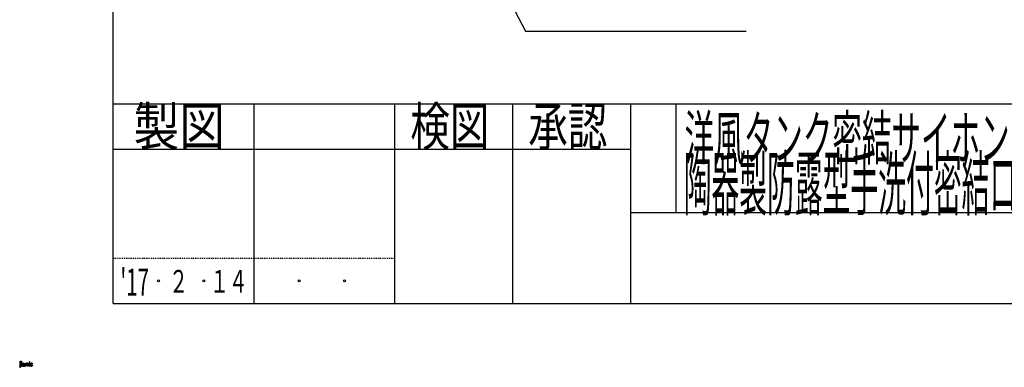
# Model space of a CAD drawing. Extents: x 0 to 2000, y 10 to 2880.
# Drawn here: x 77 to 1162, y 10 to 393 of the extents above; entities that cross this region are included whole.
import ezdxf
from ezdxf.enums import TextEntityAlignment as Align

# ---------------------------------------------------------------- set-up
doc = ezdxf.new("R2010")
doc.units = 0
doc.linetypes.add('EXLTYPE2', pattern=[2, 1, -1])
doc.layers.get('0').update_dxf_attribs({"linetype": 'CONTINUOUS'})
doc.layers.add('便器', color=7, linetype='CONTINUOUS')
doc.styles.add('EXCADSTD', font='monotxt', dxfattribs={"bigfont": 'extfont'})
doc.styles.get("Standard").update_dxf_attribs({"font": 'monotxt', "bigfont": 'extfont'})
doc.dimstyles.new('ISO-25', dxfattribs={"dimtxt": 2.5, "dimasz": 2.5, "dimexe": 1.25, "dimexo": 0.625, "dimtad": 1, "dimtxsty": 'STANDARD', "dimcen": 2.5, "dimazin": 3, "dimtfac": 1, "dimtmove": 0, "dimatfit": 3})

# ---------------------------------------------------------------- blocks, each defined once
blk = doc.blocks.new('EX_NORM')
at = {"color": 0, "linetype": 'CONTINUOUS'}
for q in [(-1, 0.167), (-1, 0), (-1, -0.167)]:
    blk.add_line((0, 0), q, dxfattribs=at)

msp = doc.modelspace()

# ---------------------------------------------------------------- hatches: boundary and pattern name
at = {"linetype": 'CONTINUOUS'}
for points in [[(77.663, 11.079, -0.01736222), (77.672, 16.376, -0.02676276), (77.672, 16.376, 0.0737939), (78.964, 16.381, 0.01838789), (78.912, 11.605, -0.11447495), (78.702, 10.6, -0.19291634), (77.707, 9.818, -0.06038883), (77.179, 9.686), (77.055, 10.062, 0.08609183), (77.425, 10.259, 0.13318431)], [(83.577, 10.968, -0.03862284), (83.571, 14.222, -0.03987079), (84.162, 14.224, -0.12568862), (84.135, 13.672, -0.03678158), (84.135, 13.672, -0.26802154), (85.326, 14.291, -0.25711344), (86.141, 13.888, -0.15225264), (86.348, 13.217, -0.01588254), (86.333, 10.964, -0.02852513), (85.763, 10.964, -0.04522127), (85.792, 13.046, -0.03155673), (85.615, 13.661, -0.14762724), (84.463, 13.749, -0.39081447), (84.139, 12.941, -0.20462599), (84.139, 12.941), (84.189, 10.962, -0.03049958)], [(90.964, 14.091, -0.00093622), (90.964, 14.091, 0.06811654), (90.8, 13.6), (90.183, 14.022, -0.30211259), (90.183, 14.022), (89.562, 13.545, -0.37042452), (89.562, 13.545), (89.594, 13.227, -0.02628224), (89.978, 12.92, -0.18006056), (90.589, 12.734, -0.02981308), (90.589, 12.734, -0.31539875), (91.153, 12.089), (91.149, 11.801, -0.35103061), (90.063, 10.89), (89.745, 10.89, -0.10533563), (89.043, 11.092, 0.11886083), (89.172, 11.605), (89.941, 11.133, -0.24475736), (89.941, 11.133), (90.684, 11.653, -0.37341627), (90.684, 11.653), (90.414, 12.172, -0.26121977), (89.786, 12.4, -0.05727479), (89.786, 12.4, -0.11896589), (89.286, 12.693, -0.20052269), (89.077, 13.165), (89.074, 13.344, -0.26228945), (89.61, 14.164, -0.09884613), (90.113, 14.284), (90.299, 14.284, -0.09201563)]]:
    msp.add_hatch(color=3, dxfattribs=at).paths.add_polyline_path(points)
h = msp.add_hatch(color=3, dxfattribs=at)
h.paths.add_polyline_path([(80.208, 13.894, -0.17694277), (80.208, 13.894), (80.208, 13.529), (80.295, 13.529, -0.2075336), (80.865, 13.956, -0.12266047), (81.369, 13.967, -0.32137158), (81.889, 13.328, -0.064704), (81.892, 12.99, -0.25779891), (81.786, 12.862, -0.05660258), (81.559, 12.783, -0.01667417), (80.727, 12.625, 0.11860923), (80.179, 12.362, 0.16992042), (79.94, 11.962, 0.10065335), (79.917, 11.616, 0.16756952), (80.134, 11.151, 0.13769801), (80.528, 10.924, 0.07198137), (80.706, 10.894), (80.98, 10.894, 0.19446075), (81.89, 11.362, 0.12885382), (81.981, 11.132, 0.20983874), (82.281, 10.967), (82.499, 10.965, 0.09450096), (82.812, 11.032), (82.812, 11.19, -0.23957399), (82.538, 11.187, -0.25023121), (82.403, 11.441, -0.01043436), (82.422, 13.333, 0.40510157)])
h.paths.add_polyline_path([(81.904, 12.66, -0.03394352), (81.904, 12.66, -0.00011101), (81.875, 11.626, -0.22530763), (81.167, 11.152), (80.993, 11.152, -0.36579676), (80.478, 11.701), (80.478, 11.896, -0.25307978), (80.826, 12.378, -0.07244736)])
h = msp.add_hatch(color=3, dxfattribs=at)
edge = h.paths.add_edge_path()
edge.add_arc((87.819, 15.416), 0.357, 0, 360)
h.paths.add_polyline_path([(87.5, 14.227, 0.12002839), (88.121, 10.963, -0.04018206), (87.5, 10.961, -0.02375217)])

# ---------------------------------------------------------------- linework, layer by layer
at = {"color": 3, "linetype": 'CONTINUOUS'}
for p, q in [((80.208, 13.894), (80.208, 13.529)), ((80.208, 13.529), (80.295, 13.529)), ((80.478, 11.896), (80.478, 11.701)), ((80.706, 10.894), (80.98, 10.894)), ((80.993, 11.152), (81.167, 11.152)), ((82.281, 10.967), (82.499, 10.967)), ((82.812, 11.032), (82.812, 11.19)), ((84.139, 12.941), (84.139, 11.862)), ((89.074, 13.344), (89.077, 13.165)), ((89.259, 11.605), (89.172, 11.605)), ((89.562, 13.545), (89.552, 13.368)), ((89.745, 10.89), (90.063, 10.89)), ((89.941, 11.133), (90.103, 11.133)), ((90.074, 14.019), (90.183, 14.022)), ((90.299, 14.284), (90.113, 14.284)), ((90.677, 11.808), (90.684, 11.653)), ((90.715, 13.6), (90.8, 13.6)), ((91.153, 12.089), (91.149, 11.801)), ((77.179, 9.686), (77.055, 10.062))]:
    msp.add_line(p, q, dxfattribs=at)
msp.add_circle((87.819, 15.416), 0.357, dxfattribs=at)
for centre, radius, start, end in [((70.705, 11.431), 6.967, 353.127476, 357.106204), ((28.224, 13.809), 49.514, 356.839024, 2.971134), ((78.299, 20.731), 4.401, 261.79862, 278.680338), ((76.639, 11.553), 2.273, 335.18606, 1.308076), ((143.845, 13.287), 64.955, 177.269593, 181.483312), ((80.781, 11.735), 0.872, 164.858946, 187.849563), ((80.699, 11.697), 0.786, 185.958613, 224.009199), ((80.63, 11.821), 0.705, 129.834489, 168.408945), ((80.736, 11.738), 0.841, 224.289751, 255.650594), ((81, 11.353), 1.301, 102.098845, 129.155671), ((81.317, 12.519), 1.767, 88.770004, 128.906863), ((81.073, 13.086), 0.895, 103.426795, 150.324261), ((81.097, 11.815), 0.625, 115.740369, 172.549174), ((81.06, 11.732), 0.583, 183.070779, 263.440202), ((80.72, 11.527), 0.633, 252.338487, 268.806998), ((78.776, 25.169), 12.695, 278.843834, 282.664918), ((81.647, 10.64), 1.922, 98.712717, 115.287472), ((81.138, 12.951), 1.042, 77.231433, 105.203416), ((80.856, 12.253), 1.364, 275.215879, 319.233642), ((81.023, 12.136), 0.994, 278.33351, 329.122146), ((81.397, 13.259), 1.027, 4.148223, 92.360009), ((80.751, 16.632), 4.136, 278.408846, 286.185142), ((81.183, 13.285), 0.707, 3.53764, 74.801357), ((81.325, 13.821), 1.064, 282.719583, 295.678111), ((81.723, 13.022), 0.172, 291.52049, 349.34459), ((-2247.011, 75.99), 2329.776, 358.416901, 358.442342), ((80.591, 13.149), 1.311, 353.031525, 7.839948), ((82.373, 11.422), 0.488, 187.116764, 216.486055), ((82.32, 11.391), 0.426, 217.408148, 264.811866), ((127.755, 11.95), 45.355, 178.252664, 180.643956), ((82.709, 11.44), 0.305, 179.911755, 236.106599), ((82.48, 11.822), 0.857, 271.222054, 292.815951), ((82.673, 11.458), 0.302, 243.619169, 297.509776), ((83.861, 15.379), 1.193, 255.934199, 284.589644), ((63.202, 12.557), 20.437, 355.540524, 4.673399), ((83.848, 7.008), 3.969, 85.070996, 93.9183), ((87.896, 13.765), 3.762, 172.987521, 181.413439), ((85.266, 12.95), 1.342, 87.420683, 147.436152), ((91.531, 11.849), 7.395, 179.897746, 186.885568), ((85.247, 12.965), 1.108, 134.978748, 181.236987), ((84.991, 13.081), 0.852, 42.916445, 128.301554), ((85.368, 13.349), 0.942, 34.843937, 92.520707), ((84.685, 13.06), 1.107, 359.249502, 32.84055), ((69.302, 12.235), 16.51, 355.586245, 2.816116), ((86.048, 7.817), 3.16, 84.821552, 95.178448), ((85.169, 13.22), 1.179, 359.865834, 34.493634), ((102.656, 11.748), 16.342, 176.213178, 182.748883), ((80.209, 12.99), 6.143, 358.477528, 2.117232), ((87.805, 15.511), 1.319, 256.62095, 283.998458), ((65.359, 12.59), 22.201, 355.794035, 4.22965), ((87.832, 4.437), 6.533, 87.465751, 92.908323), ((108.416, 12.576), 20.359, 175.338761, 184.542859), ((88.044, 11.615), 1.128, 332.398752, 359.512439), ((89.87, 12.639), 1.753, 241.882958, 265.93541), ((90.07, 13.277), 0.998, 117.4084, 176.196469), ((89.746, 13.179), 0.669, 181.23939, 226.594292), ((90.054, 12.024), 0.898, 207.768988, 262.781728), ((90.143, 13.581), 1.234, 226.040239, 253.177667), ((90.921, 13.695), 1.407, 193.437578, 199.459638), ((90.094, 13.484), 0.536, 92.114044, 173.417505), ((90.198, 13.589), 0.704, 210.950134, 251.779473), ((90.167, 12.967), 1.32, 92.383016, 114.963529), ((89.107, 9.552), 2.928, 63.490502, 76.602592), ((91.844, 17.951), 5.366, 249.642073, 256.472705), ((90.037, 12.024), 1.135, 271.294877, 348.665416), ((90.094, 11.727), 0.594, 270.886739, 352.792538), ((90.132, 13.411), 0.613, 17.924522, 85.165433), ((90.276, 13.274), 1.011, 67.66152, 88.690732), ((90.221, 11.756), 0.459, 6.538924, 65.097561), ((90.411, 12.009), 0.746, 6.154263, 76.175099), ((122.355, 95.26), 87.028, 248.642211, 248.856778), ((92.675, 13.247), 1.907, 153.759192, 169.346276), ((76.674, 11.225), 1.223, 288.171519, 307.853783), ((76.9, 11.929), 2.26, 277.090103, 290.913415), ((76.9, 10.791), 0.748, 314.592391, 344.937407), ((77.229, 11.451), 1.701, 286.296612, 329.973223)]:
    msp.add_arc(centre, radius, start, end, dxfattribs=at)
at = {"layer": '便器', "color": 7, "linetype": 'CONTINUOUS'}
for p, q in [((180, 80), (180, 2880)), ((180, 300), (2000, 300)), ((180, 80), (2000, 80))]:
    msp.add_line(p, q, dxfattribs=at)
at = {"layer": '便器', "color": 6, "linetype": 'CONTINUOUS'}
for p, q in [((634.556, 380.071), (877.5, 380.071)), ((335, 300), (335, 80)), ((490, 300), (490, 80)), ((620, 300), (620, 80)), ((750, 300), (750, 80)), ((800, 300), (800, 180)), ((180, 250), (750, 250)), ((2000, 180), (750, 180))]:
    msp.add_line(p, q, dxfattribs=at)
at = {"layer": '便器', "color": 6, "linetype": 'EXLTYPE2'}
msp.add_line((180, 130), (490, 130), dxfattribs=at)
at = {"layer": '便器', "color": 6, "linetype": 'CONTINUOUS'}
for centre in [(230, 105), (230, 105), (280, 105), (280, 105), (385, 105), (385, 105), (435, 105), (435, 105)]:
    msp.add_circle(centre, 1, dxfattribs=at)

# ---------------------------------------------------------------- texts
at = {"layer": '便器', "color": 2, "linetype": 'CONTINUOUS', "style": 'EXCADSTD'}
for s, height, width, p, p2 in [('製図', 42.5, 1.509694, (202.5, 253.75), (303.326, 253.75)), ('検図', 42.5, 1.303827, (507.5, 253.75), (594.577, 253.75)), ('承認', 42.5, 1.303827, (637.5, 253.75), (724.577, 253.75)), ('洋風タンク密結サイホン防露便器セット', 48, 0.798676, (809.746, 238.398), (1395.746, 238.398)), ('陶器製防露型手洗付密結ロ－タンクセット', 57.5, 0.62701, (808.611, 183.271), (1390.611, 183.271))]:
    msp.add_text(s, height=height, dxfattribs=dict(at, width=width)).set_placement(p, p2, align=Align.FIT)
at = {"layer": '便器', "color": 6, "linetype": 'CONTINUOUS', "style": 'EXCADSTD'}
for s, height, width, p, p2 in [("'17", 30, 0.468978, (188.044, 88.45), (219.533, 88.45)), ('２', 25, 1.18944, (241.544, 91.95), (262.784, 91.95)), ('１４', 25, 1.052257, (286.844, 91.95), (328.183, 91.95))]:
    msp.add_text(s, height=height, dxfattribs=dict(at, width=width)).set_placement(p, p2, align=Align.FIT)

# ---------------------------------------------------------------- leaders
at = {"layer": '便器', "color": 6, "linetype": 'CONTINUOUS'}
msp.add_leader([(571, 499.308), (634.556, 380.071)], dimstyle='ISO-25', override={"dimasz": 35, "dimldrblk": 'EX_NORM'}, dxfattribs=at)

doc.saveas('drawing.dxf')
